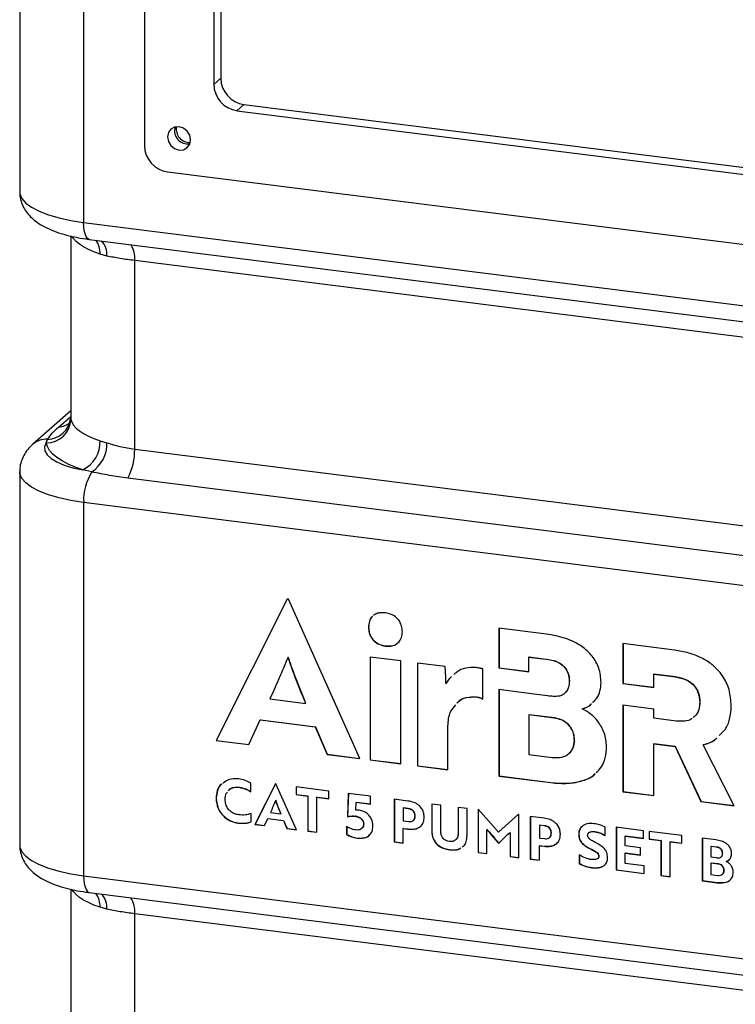
# Model space of a CAD drawing. Units: millimetres. Extents: x 4 to 416, y 4 to 293.
# Drawn here: x 316 to 332, y 132 to 154 of the extents above; entities that cross this region are included whole.
import ezdxf

# ---------------------------------------------------------------- set-up
doc = ezdxf.new("R2010")
doc.units = ezdxf.units.MM

msp = doc.modelspace()

# ---------------------------------------------------------------- linework, layer by layer
at = {"color": 7, "linetype": 'Continuous', "lineweight": 25}
for p, q in [((316.147, 162.508), (316.147, 150.461)), ((317.583, 161.815), (317.583, 149.768)), ((318.946, 160.922), (318.946, 151.494)), ((320.662, 159.293), (320.662, 153.007)), ((320.505, 159.154), (320.505, 152.869)), ((320.505, 152.869), (320.662, 153.007)), ((321.182, 152.418), (321.025, 152.279)), ((321.182, 152.418), (372.11, 146.002)), ((321.025, 152.279), (371.953, 145.863)), ((319.466, 150.905), (373.512, 144.095)), ((317.583, 149.768), (375.787, 142.435)), ((317.293, 149.466), (317.293, 145.394)), ((317.71, 149.39), (375.914, 142.057)), ((318.105, 149.016), (317.952, 149.059)), ((375.27, 141.791), (318.729, 148.914)), ((318.729, 144.682), (318.729, 148.914)), ((317.293, 145.539), (316.443, 144.789)), ((317.02, 145.176), (317.293, 145.416)), ((317.29, 145.393), (317.288, 145.36)), ((317.295, 145.394), (317.296, 145.354)), ((316.741, 144.819), (316.774, 144.899)), ((317.952, 144.869), (318.105, 144.821)), ((318.729, 144.682), (375.27, 137.558)), ((316.147, 144.176), (316.147, 135.795)), ((317.766, 144.167), (317.562, 144.214)), ((375.113, 136.906), (318.572, 144.03)), ((375.787, 136.15), (317.583, 143.483)), ((317.583, 143.483), (317.583, 135.102)), ((322.154, 141.312), (320.555, 138.138)), ((322.156, 141.312), (320.559, 138.141)), ((322.182, 141.309), (322.154, 141.312)), ((323.785, 137.731), (322.182, 141.309)), ((323.982, 140.679), (323.978, 140.676)), ((327.974, 140.528), (326.906, 140.663)), ((326.906, 140.663), (326.906, 139.769)), ((326.91, 140.662), (326.91, 139.772)), ((324.362, 140.262), (324.358, 140.259)), ((330.851, 140.166), (329.692, 140.312)), ((329.692, 140.312), (329.692, 139.417)), ((329.696, 140.311), (329.696, 139.421)), ((322.176, 140.011), (322.172, 140.007)), ((324.015, 140.011), (324.015, 137.702)), ((324.702, 139.924), (324.015, 140.011)), ((324.019, 140.01), (324.019, 137.705)), ((327.584, 140.013), (327.58, 140.01)), ((327.58, 139.682), (327.58, 140.01)), ((327.58, 140.01), (328.02, 139.954)), ((327.584, 140.013), (328.023, 139.958)), ((328.023, 139.958), (328.02, 139.954)), ((324.702, 137.615), (324.702, 139.924)), ((325.701, 139.798), (325.078, 139.877)), ((325.078, 139.877), (325.078, 137.568)), ((325.082, 139.876), (325.082, 137.571)), ((325.715, 139.57), (325.701, 139.798)), ((326.544, 139.069), (326.544, 139.743)), ((326.91, 139.772), (326.906, 139.769)), ((326.906, 139.769), (327.58, 139.682)), ((326.91, 139.772), (327.58, 139.686)), ((330.388, 139.632), (330.384, 139.629)), ((330.384, 139.329), (330.384, 139.629)), ((330.384, 139.629), (330.87, 139.568)), ((330.388, 139.632), (330.874, 139.571)), ((330.874, 139.571), (330.87, 139.568)), ((325.723, 139.421), (325.719, 139.417)), ((327.58, 139.193), (326.906, 139.279)), ((326.906, 139.279), (326.906, 137.338)), ((326.91, 139.279), (326.91, 137.341)), ((328.491, 139.474), (328.487, 139.471)), ((329.696, 139.421), (329.692, 139.417)), ((329.692, 139.417), (330.384, 139.329)), ((329.696, 139.421), (330.384, 139.333)), ((321.765, 139.071), (322.571, 138.969)), ((326.397, 139.119), (326.393, 139.116)), ((327.58, 139.192), (327.58, 139.193)), ((328.001, 139.139), (327.58, 139.192)), ((322.575, 138.972), (322.571, 138.969)), ((328.784, 138.851), (328.78, 138.847)), ((330.384, 138.84), (329.692, 138.928)), ((329.692, 138.928), (329.692, 136.987)), ((329.696, 138.928), (329.696, 136.99)), ((330.384, 138.636), (330.384, 138.84)), ((331.419, 139.004), (331.415, 139)), ((327.584, 138.716), (327.58, 138.712)), ((327.58, 138.712), (327.58, 137.821)), ((328.148, 138.64), (327.58, 138.712)), ((328.152, 138.644), (327.584, 138.716)), ((328.152, 138.644), (328.148, 138.64)), ((330.888, 138.572), (330.384, 138.636)), ((321.293, 138.045), (321.549, 138.599)), ((321.553, 138.602), (321.549, 138.599)), ((321.549, 138.599), (322.782, 138.444)), ((321.553, 138.602), (322.786, 138.447)), ((322.786, 138.447), (322.782, 138.444)), ((322.782, 138.444), (323.048, 137.824)), ((322.786, 138.447), (323.052, 137.827)), ((325.761, 137.482), (325.761, 138.466)), ((320.559, 138.141), (320.555, 138.138)), ((320.555, 138.138), (321.293, 138.045)), ((320.559, 138.141), (321.295, 138.049)), ((328.605, 138.143), (328.601, 138.14)), ((330.388, 138.067), (330.384, 138.063)), ((330.384, 136.899), (330.384, 138.063)), ((330.384, 138.063), (330.861, 138.003)), ((330.388, 138.067), (330.864, 138.007)), ((330.864, 138.007), (330.861, 138.003)), ((330.861, 138.003), (331.442, 136.766)), ((330.864, 138.007), (331.446, 136.77)), ((331.501, 138.046), (331.497, 138.043)), ((332.189, 136.672), (331.497, 138.043)), ((323.052, 137.827), (323.048, 137.824)), ((323.048, 137.824), (323.785, 137.731)), ((323.052, 137.827), (323.783, 137.735)), ((327.58, 137.821), (328.102, 137.755)), ((324.019, 137.705), (324.015, 137.702)), ((324.015, 137.702), (324.702, 137.615)), ((324.019, 137.705), (324.702, 137.619)), ((325.082, 137.571), (325.078, 137.568)), ((325.078, 137.568), (325.761, 137.482)), ((325.082, 137.571), (325.761, 137.486)), ((326.91, 137.341), (326.906, 137.338)), ((326.906, 137.338), (328.07, 137.191)), ((326.91, 137.341), (328.074, 137.194)), ((321.077, 137.09), (321.073, 137.087)), ((321.336, 136.987), (321.336, 137.175)), ((321.889, 137.168), (321.429, 136.253)), ((321.892, 137.167), (321.432, 136.256)), ((321.897, 137.167), (321.889, 137.168)), ((322.36, 136.135), (321.897, 137.167)), ((323.086, 137.002), (322.351, 137.095)), ((322.351, 137.095), (322.351, 136.923)), ((322.355, 137.094), (322.355, 136.927)), ((328.074, 137.194), (328.07, 137.191)), ((322.355, 136.927), (322.351, 136.923)), ((322.351, 136.923), (322.616, 136.89)), ((322.355, 136.927), (322.62, 136.893)), ((322.62, 136.893), (322.616, 136.89)), ((322.616, 136.89), (322.616, 136.103)), ((322.62, 136.893), (322.62, 136.106)), ((322.824, 136.868), (322.82, 136.864)), ((322.82, 136.077), (322.82, 136.864)), ((322.82, 136.864), (323.086, 136.83)), ((322.824, 136.868), (323.086, 136.834)), ((323.086, 136.83), (323.086, 137.002)), ((323.525, 136.947), (323.504, 136.425)), ((323.529, 136.946), (323.508, 136.428)), ((324.027, 136.884), (323.525, 136.947)), ((324.027, 136.711), (324.027, 136.884)), ((329.696, 136.99), (329.692, 136.987)), ((329.692, 136.987), (330.384, 136.899)), ((329.696, 136.99), (330.384, 136.903)), ((320.559, 136.845), (320.555, 136.842)), ((321.899, 136.795), (321.895, 136.791)), ((323.694, 136.57), (323.701, 136.752)), ((323.705, 136.755), (323.701, 136.752)), ((323.701, 136.752), (324.027, 136.711)), ((323.705, 136.755), (324.027, 136.715)), ((324.555, 136.817), (324.555, 135.859)), ((324.864, 136.778), (324.555, 136.817)), ((324.559, 136.817), (324.559, 135.862)), ((325.601, 136.685), (325.398, 136.711)), ((325.398, 136.711), (325.398, 136.101)), ((325.402, 136.71), (325.402, 136.105)), ((325.601, 136.096), (325.601, 136.685)), ((326.193, 136.611), (325.989, 136.636)), ((325.989, 136.636), (325.989, 136.047)), ((325.993, 136.636), (325.993, 136.05)), ((331.446, 136.77), (331.442, 136.766)), ((331.442, 136.766), (332.189, 136.672)), ((331.446, 136.77), (332.187, 136.676)), ((321.342, 136.309), (321.342, 136.499)), ((321.777, 136.521), (322.01, 136.492)), ((322.014, 136.496), (322.01, 136.492)), ((323.508, 136.428), (323.504, 136.425)), ((323.685, 136.439), (323.681, 136.436)), ((324.762, 136.623), (324.758, 136.62)), ((324.758, 136.62), (324.758, 136.334)), ((324.869, 136.606), (324.758, 136.62)), ((324.873, 136.609), (324.762, 136.623)), ((324.873, 136.609), (324.869, 136.606)), ((325.028, 136.446), (325.024, 136.443)), ((326.193, 136.001), (326.193, 136.611)), ((326.443, 136.594), (326.439, 136.594)), ((326.439, 136.594), (326.439, 135.621)), ((326.896, 136.076), (326.443, 136.594)), ((326.443, 136.594), (326.443, 135.625)), ((327.349, 136.48), (326.896, 136.076)), ((327.349, 136.48), (326.9, 136.08)), ((327.353, 136.479), (327.349, 136.48)), ((327.353, 135.506), (327.353, 136.479)), ((327.612, 136.432), (327.612, 135.473)), ((327.921, 136.393), (327.612, 136.432)), ((327.616, 136.431), (327.616, 135.477)), ((321.056, 136.285), (321.052, 136.281)), ((321.432, 136.256), (321.429, 136.253)), ((321.429, 136.253), (321.641, 136.226)), ((321.432, 136.256), (321.643, 136.229)), ((321.641, 136.226), (321.715, 136.385)), ((321.719, 136.389), (321.715, 136.385)), ((321.715, 136.385), (322.07, 136.341)), ((321.719, 136.389), (322.074, 136.344)), ((322.074, 136.344), (322.07, 136.341)), ((322.07, 136.341), (322.147, 136.162)), ((322.074, 136.344), (322.151, 136.165)), ((323.488, 136.209), (323.488, 136.03)), ((323.492, 136.212), (323.492, 136.034)), ((323.873, 136.264), (323.869, 136.261)), ((324.758, 136.334), (324.874, 136.319)), ((327.82, 136.238), (327.816, 136.235)), ((327.816, 136.235), (327.816, 135.948)), ((327.927, 136.221), (327.816, 136.235)), ((327.93, 136.224), (327.82, 136.238)), ((327.93, 136.224), (327.927, 136.221)), ((329.291, 136.002), (329.291, 136.191)), ((330.152, 136.112), (329.54, 136.189)), ((329.54, 136.189), (329.54, 135.231)), ((329.544, 136.189), (329.544, 135.234)), ((322.151, 136.165), (322.147, 136.162)), ((322.147, 136.162), (322.36, 136.135)), ((322.151, 136.165), (322.358, 136.139)), ((322.62, 136.106), (322.616, 136.103)), ((322.616, 136.103), (322.82, 136.077)), ((322.62, 136.106), (322.82, 136.081)), ((323.492, 136.034), (323.488, 136.03)), ((324.762, 136.164), (324.758, 136.161)), ((324.758, 135.833), (324.758, 136.161)), ((324.758, 136.161), (324.864, 136.147)), ((324.762, 136.164), (324.868, 136.151)), ((324.868, 136.151), (324.864, 136.147)), ((325.402, 136.105), (325.398, 136.101)), ((325.993, 136.05), (325.989, 136.047)), ((326.637, 136.139), (326.633, 136.136)), ((326.633, 135.597), (326.633, 136.136)), ((326.633, 136.136), (326.683, 136.086)), ((326.637, 136.139), (326.687, 136.089)), ((326.687, 136.089), (326.683, 136.086)), ((326.9, 136.08), (326.896, 136.076)), ((327.109, 136.032), (327.159, 136.07)), ((327.112, 136.036), (327.109, 136.032)), ((327.112, 136.036), (327.163, 136.073)), ((327.163, 136.073), (327.159, 136.07)), ((327.159, 136.07), (327.159, 135.531)), ((327.163, 136.073), (327.163, 135.534)), ((328.085, 136.061), (328.081, 136.057)), ((328.702, 136.038), (328.698, 136.034)), ((329.063, 136.093), (329.059, 136.09)), ((329.747, 135.995), (329.743, 135.992)), ((329.743, 135.773), (329.743, 135.992)), ((329.743, 135.992), (330.152, 135.94)), ((329.747, 135.995), (330.152, 135.944)), ((330.152, 135.94), (330.152, 136.112)), ((331.016, 136.003), (330.28, 136.096)), ((330.28, 136.096), (330.28, 135.924)), ((330.284, 136.095), (330.284, 135.928)), ((331.016, 135.831), (331.016, 136.003)), ((323.726, 135.948), (323.722, 135.945)), ((324.559, 135.862), (324.555, 135.859)), ((324.555, 135.859), (324.758, 135.833)), ((324.559, 135.862), (324.758, 135.837)), ((327.816, 135.948), (327.932, 135.934)), ((327.82, 135.779), (327.816, 135.775)), ((327.816, 135.448), (327.816, 135.775)), ((327.816, 135.775), (327.921, 135.762)), ((327.82, 135.779), (327.925, 135.765)), ((327.925, 135.765), (327.921, 135.762)), ((330.09, 135.73), (329.743, 135.773)), ((330.284, 135.928), (330.28, 135.924)), ((330.28, 135.924), (330.545, 135.891)), ((330.284, 135.928), (330.549, 135.894)), ((330.549, 135.894), (330.545, 135.891)), ((330.545, 135.891), (330.545, 135.104)), ((330.549, 135.894), (330.549, 135.107)), ((330.753, 135.869), (330.749, 135.865)), ((330.749, 135.078), (330.749, 135.865)), ((330.749, 135.865), (331.016, 135.831)), ((330.753, 135.869), (331.016, 135.835)), ((331.78, 135.907), (331.472, 135.946)), ((331.472, 135.946), (331.472, 134.987)), ((331.476, 135.945), (331.476, 134.991)), ((331.67, 135.761), (331.666, 135.757)), ((331.666, 135.757), (331.666, 135.522)), ((331.793, 135.742), (331.666, 135.757)), ((331.797, 135.745), (331.67, 135.761)), ((331.797, 135.745), (331.793, 135.742)), ((325.799, 135.687), (325.795, 135.684)), ((326.443, 135.625), (326.439, 135.621)), ((326.439, 135.621), (326.633, 135.597)), ((326.443, 135.625), (326.633, 135.601)), ((327.163, 135.534), (327.159, 135.531)), ((327.159, 135.531), (327.353, 135.506)), ((327.163, 135.534), (327.353, 135.51)), ((328.712, 135.568), (328.712, 135.371)), ((328.716, 135.571), (328.716, 135.374)), ((328.966, 135.706), (328.962, 135.703)), ((329.154, 135.537), (329.15, 135.534)), ((329.747, 135.612), (329.743, 135.608)), ((329.743, 135.377), (329.743, 135.608)), ((329.743, 135.608), (330.09, 135.565)), ((329.747, 135.612), (330.09, 135.569)), ((330.09, 135.565), (330.09, 135.73)), ((331.666, 135.522), (331.787, 135.507)), ((331.896, 135.522), (331.901, 135.526)), ((331.931, 135.606), (331.927, 135.602)), ((327.616, 135.477), (327.612, 135.473)), ((327.612, 135.473), (327.816, 135.448)), ((327.616, 135.477), (327.816, 135.452)), ((328.716, 135.374), (328.712, 135.371)), ((329.13, 135.489), (329.135, 135.493)), ((330.171, 135.323), (329.743, 135.377)), ((330.171, 135.151), (330.171, 135.323)), ((331.67, 135.387), (331.666, 135.383)), ((331.666, 135.383), (331.666, 135.126)), ((331.83, 135.363), (331.666, 135.383)), ((331.834, 135.366), (331.67, 135.387)), ((331.834, 135.366), (331.83, 135.363)), ((332.016, 135.426), (332.012, 135.422)), ((317.583, 135.102), (375.787, 127.769)), ((328.998, 135.284), (328.994, 135.281)), ((329.544, 135.234), (329.54, 135.231)), ((329.54, 135.231), (330.171, 135.151)), ((329.544, 135.234), (330.171, 135.155)), ((330.549, 135.107), (330.545, 135.104)), ((330.545, 135.104), (330.749, 135.078)), ((330.549, 135.107), (330.749, 135.082)), ((331.666, 135.126), (331.816, 135.108)), ((331.964, 135.222), (331.96, 135.219)), ((331.476, 134.991), (331.472, 134.987)), ((331.472, 134.987), (331.807, 134.945)), ((331.476, 134.991), (331.811, 134.948)), ((331.811, 134.948), (331.807, 134.945)), ((317.293, 134.8), (317.293, 130.728)), ((317.71, 134.724), (375.914, 127.391)), ((318.105, 134.35), (317.952, 134.393)), ((375.27, 127.125), (318.729, 134.248)), ((318.729, 130.016), (318.729, 134.248))]:
    msp.add_line(p, q, dxfattribs=at)
at = {"color": 7, "linetype": 'Continuous', "lineweight": 25, "flags": 128}
for points in [[(319.466, 151.69), (319.485, 151.587), (319.542, 151.495), (319.626, 151.428), (319.725, 151.396), (319.825, 151.403), (319.909, 151.449), (319.966, 151.527), (319.985, 151.625), (319.966, 151.727), (319.909, 151.819), (319.825, 151.887), (319.725, 151.919), (319.626, 151.912), (319.542, 151.866), (319.485, 151.788), (319.466, 151.69)], [(316.147, 150.461), (316.152, 150.412), (316.196, 150.307), (316.284, 150.205), (316.414, 150.109), (316.584, 150.02), (316.791, 149.94), (317.03, 149.87), (317.296, 149.813), (317.583, 149.768)], [(317.71, 149.39), (317.695, 149.394), (317.664, 149.417), (317.636, 149.457), (317.614, 149.515), (317.597, 149.588), (317.587, 149.674), (317.583, 149.768)], [(317.952, 149.059), (317.814, 149.109), (317.69, 149.163), (317.582, 149.221), (317.489, 149.281), (317.414, 149.344), (317.356, 149.41), (317.328, 149.454)], [(317.296, 145.354), (317.317, 145.286), (317.356, 145.219), (317.414, 145.154), (317.489, 145.091), (317.582, 145.03), (317.69, 144.973), (317.814, 144.919), (317.952, 144.869)], [(316.741, 144.819), (316.705, 144.731), (316.711, 144.642), (316.76, 144.555), (316.85, 144.471), (316.979, 144.393), (317.143, 144.323), (317.339, 144.263), (317.562, 144.214)], [(317.562, 144.214), (317.389, 144.276), (317.234, 144.343), (317.098, 144.415), (316.983, 144.491), (316.889, 144.57), (316.817, 144.651), (316.768, 144.735), (316.741, 144.819)], [(317.583, 143.483), (317.296, 143.527), (317.03, 143.585), (316.791, 143.654), (316.584, 143.734), (316.414, 143.824), (316.284, 143.92), (316.196, 144.022), (316.152, 144.126), (316.147, 144.176)], [(316.147, 135.795), (316.152, 135.746), (316.196, 135.641), (316.284, 135.539), (316.414, 135.443), (316.584, 135.354), (316.791, 135.274), (317.03, 135.204), (317.296, 135.147), (317.583, 135.102)], [(317.583, 135.102), (317.587, 135.008), (317.597, 134.922), (317.614, 134.849), (317.636, 134.792), (317.664, 134.751), (317.695, 134.728), (317.71, 134.724)], [(317.952, 134.393), (317.814, 134.443), (317.69, 134.497), (317.582, 134.555), (317.489, 134.615), (317.414, 134.678), (317.356, 134.744), (317.328, 134.788)]]:
    msp.add_lwpolyline(points, dxfattribs=at)
at = {"color": 7, "linetype": 'Continuous', "lineweight": 25}
for centre, radius, start, end in [((321.269, 153.018), 0.607, 181.0587, 261.7605), ((321.112, 152.88), 0.607, 181.0587, 261.7605), ((319.915, 151.825), 0.291, 161.9055, 280.9137), ((319.957, 151.862), 0.295, 168.5506, 274.2687), ((319.553, 151.505), 0.607, 181.0587, 261.7605), ((317.472, 149.082), 0.481, 357.3118, 37.1529), ((317.642, 149.044), 0.464, 356.5178, 42.212), ((318.203, 148.976), 0.53, 353.3092, 34.1037), ((316.744, 145.371), 0.552, 269.7032, 358.1577), ((316.76, 145.434), 0.535, 271.5097, 351.9766), ((316.989, 145.623), 0.449, 274.0349, 311.1874), ((316.742, 144.443), 0.458, 85.9374, 130.9893), ((317.253, 144.842), 0.7, 296.1843, 2.2354), ((317.333, 144.806), 0.773, 304.1422, 1.0574), ((317.458, 144.643), 1.271, 331.1584, 1.7325), ((318.738, 143.54), 1.156, 147.1995, 182.8467), ((317.472, 134.416), 0.481, 357.3118, 37.1529), ((317.642, 134.378), 0.464, 356.5178, 42.212), ((318.203, 134.31), 0.53, 353.3092, 34.1037)]:
    msp.add_arc(centre, radius, start, end, dxfattribs=at)
for points, knots in [([(316.151, 150.463), (316.15, 150.444), (316.145, 150.371), (316.174, 150.248), (316.231, 150.105), (316.314, 149.978), (316.42, 149.863), (316.55, 149.759), (316.712, 149.663), (316.908, 149.576), (317.133, 149.501), (317.377, 149.442), (317.573, 149.408), (317.685, 149.394), (317.71, 149.39)], [0, 0, 0, 0, 0.0280106, 0.1044598, 0.1790428, 0.2545092, 0.3339794, 0.4212239, 0.5202985, 0.6320289, 0.7479254, 0.8601474, 0.9689206, 1, 1, 1, 1]), ([(318.729, 148.914), (318.619, 148.928), (318.396, 148.956), (318.203, 148.996), (318.105, 149.016)], [0, 0, 0, 0, 0.493224, 1, 1, 1, 1]), ([(317.29, 145.363), (317.289, 145.358), (317.288, 145.329), (317.271, 145.284), (317.254, 145.256), (317.256, 145.258), (317.256, 145.259)], [0, 0, 0, 0, 0.084594, 0.487057, 0.836662, 1, 1, 1, 1]), ([(316.774, 144.899), (316.806, 144.945), (316.87, 145.038), (316.97, 145.13), (317.02, 145.176)], [0, 0, 0, 0, 0.498223, 1, 1, 1, 1]), ([(318.105, 144.821), (318.2, 144.792), (318.394, 144.735), (318.616, 144.699), (318.729, 144.682)], [0, 0, 0, 0, 0.493344, 1, 1, 1, 1]), ([(316.443, 144.789), (316.412, 144.76), (316.344, 144.696), (316.257, 144.578), (316.19, 144.438), (316.151, 144.302), (316.151, 144.214), (316.151, 144.177)], [0, 0, 0, 0, 0.190834, 0.421243, 0.638813, 0.850351, 1, 1, 1, 1]), ([(318.572, 144.03), (318.434, 144.049), (318.158, 144.088), (317.897, 144.14), (317.766, 144.167)], [0, 0, 0, 0, 0.498273, 1, 1, 1, 1]), ([(324.066, 140.921), (324.063, 140.919), (324.029, 140.894), (323.99, 140.809), (323.982, 140.722), (323.978, 140.676)], [0, 0, 0, 0, 0.03857, 0.491558, 1, 1, 1, 1]), ([(324.07, 140.924), (324.067, 140.922), (324.033, 140.898), (323.994, 140.812), (323.986, 140.725), (323.982, 140.679)], [0, 0, 0, 0, 0.0385702, 0.4915585, 1, 1, 1, 1]), ([(324.358, 141.002), (324.318, 141.004), (324.241, 141.009), (324.147, 140.986), (324.107, 140.953), (324.094, 140.941)], [0, 0, 0, 0, 0.424963, 0.804807, 1, 1, 1, 1]), ([(324.739, 140.58), (324.736, 140.621), (324.731, 140.698), (324.685, 140.808), (324.608, 140.902), (324.495, 140.975), (324.405, 140.993), (324.358, 141.002)], [0, 0, 0, 0, 0.200574, 0.381186, 0.554089, 0.764742, 1, 1, 1, 1]), ([(323.978, 140.676), (323.981, 140.636), (323.986, 140.561), (324.031, 140.453), (324.107, 140.36), (324.221, 140.286), (324.311, 140.268), (324.358, 140.259)], [0, 0, 0, 0, 0.195473, 0.374219, 0.547261, 0.759943, 1, 1, 1, 1]), ([(323.982, 140.679), (323.985, 140.64), (323.99, 140.564), (324.035, 140.457), (324.111, 140.363), (324.224, 140.289), (324.315, 140.272), (324.362, 140.262)], [0, 0, 0, 0, 0.195473, 0.374219, 0.547261, 0.759943, 1, 1, 1, 1]), ([(324.358, 140.259), (324.399, 140.256), (324.476, 140.251), (324.58, 140.283), (324.666, 140.346), (324.728, 140.448), (324.735, 140.535), (324.739, 140.58)], [0, 0, 0, 0, 0.2036011, 0.3879644, 0.5628647, 0.7714178, 1, 1, 1, 1]), ([(329.202, 139.441), (329.192, 139.55), (329.175, 139.758), (329.011, 140.046), (328.751, 140.28), (328.393, 140.454), (328.119, 140.502), (327.974, 140.528)], [0, 0, 0, 0, 0.184501, 0.352719, 0.524324, 0.747306, 1, 1, 1, 1]), ([(324.362, 140.262), (324.402, 140.26), (324.479, 140.256), (324.572, 140.28), (324.612, 140.313), (324.626, 140.325)], [0, 0, 0, 0, 0.41897, 0.798353, 1, 1, 1, 1]), ([(332.125, 138.911), (332.116, 139.035), (332.1, 139.27), (331.942, 139.601), (331.713, 139.841), (331.448, 140.005), (331.162, 140.114), (330.958, 140.148), (330.851, 140.166)], [0, 0, 0, 0, 0.192932, 0.365591, 0.535276, 0.676611, 0.830457, 1, 1, 1, 1]), ([(322.172, 140.007), (322.14, 139.933), (322.068, 139.766), (321.965, 139.523), (321.862, 139.285), (321.797, 139.141), (321.765, 139.071)], [0, 0, 0, 0, 0.238875, 0.532933, 0.773836, 1, 1, 1, 1]), ([(322.571, 138.969), (322.488, 139.17), (322.346, 139.514), (322.223, 139.863), (322.172, 140.007)], [0, 0, 0, 0, 0.58545, 1, 1, 1, 1]), ([(322.575, 138.972), (322.492, 139.174), (322.35, 139.517), (322.227, 139.866), (322.176, 140.011)], [0, 0, 0, 0, 0.58545, 1, 1, 1, 1]), ([(328.02, 139.954), (328.069, 139.946), (328.162, 139.929), (328.29, 139.867), (328.397, 139.772), (328.475, 139.633), (328.483, 139.527), (328.487, 139.471)], [0, 0, 0, 0, 0.207153, 0.392181, 0.563991, 0.768037, 1, 1, 1, 1]), ([(328.023, 139.958), (328.073, 139.949), (328.166, 139.932), (328.293, 139.87), (328.401, 139.775), (328.478, 139.636), (328.487, 139.53), (328.491, 139.474)], [0, 0, 0, 0, 0.207153, 0.392181, 0.563991, 0.768037, 1, 1, 1, 1]), ([(326.397, 139.775), (326.318, 139.777), (326.16, 139.779), (325.992, 139.705), (325.918, 139.638), (325.897, 139.62)], [0, 0, 0, 0, 0.428317, 0.84516, 1, 1, 1, 1]), ([(326.544, 139.743), (326.541, 139.744), (326.533, 139.748), (326.513, 139.753), (326.468, 139.765), (326.427, 139.771), (326.397, 139.775)], [0, 0, 0, 0, 0.068074, 0.162788, 0.406068, 1, 1, 1, 1]), ([(325.719, 139.417), (325.718, 139.441), (325.714, 139.492), (325.714, 139.543), (325.715, 139.57)], [0, 0, 0, 0, 0.4609108, 1, 1, 1, 1]), ([(325.842, 139.572), (325.837, 139.568), (325.786, 139.526), (325.751, 139.469), (325.719, 139.417)], [0, 0, 0, 0, 0.101655, 1, 1, 1, 1]), ([(325.842, 139.572), (325.838, 139.569), (325.789, 139.528), (325.755, 139.472), (325.723, 139.421)], [0, 0, 0, 0, 0.077106, 1, 1, 1, 1]), ([(330.87, 139.568), (330.953, 139.551), (331.108, 139.52), (331.296, 139.379), (331.401, 139.193), (331.41, 139.067), (331.415, 139)], [0, 0, 0, 0, 0.29775, 0.557949, 0.763439, 1, 1, 1, 1]), ([(330.874, 139.571), (330.957, 139.555), (331.112, 139.524), (331.3, 139.383), (331.404, 139.196), (331.414, 139.071), (331.419, 139.004)], [0, 0, 0, 0, 0.29775, 0.557949, 0.763439, 1, 1, 1, 1]), ([(328.487, 139.471), (328.484, 139.423), (328.477, 139.334), (328.423, 139.23), (328.351, 139.163), (328.295, 139.143), (328.267, 139.133)], [0, 0, 0, 0, 0.315029, 0.59144, 0.795778, 1, 1, 1, 1]), ([(328.491, 139.474), (328.487, 139.427), (328.48, 139.339), (328.439, 139.248), (328.402, 139.217), (328.395, 139.21)], [0, 0, 0, 0, 0.478662, 0.898647, 1, 1, 1, 1]), ([(329.008, 138.988), (329.043, 139.02), (329.119, 139.091), (329.187, 139.251), (329.196, 139.376), (329.202, 139.441)], [0, 0, 0, 0, 0.28428, 0.628838, 1, 1, 1, 1]), ([(325.966, 138.973), (325.973, 138.983), (326.021, 139.051), (326.174, 139.115), (326.32, 139.115), (326.393, 139.116)], [0, 0, 0, 0, 0.084331, 0.540246, 1, 1, 1, 1]), ([(325.97, 138.976), (325.977, 138.987), (326.025, 139.055), (326.178, 139.118), (326.323, 139.119), (326.397, 139.119)], [0, 0, 0, 0, 0.084331, 0.540246, 1, 1, 1, 1]), ([(326.393, 139.116), (326.431, 139.109), (326.483, 139.1), (326.532, 139.075), (326.544, 139.069)], [0, 0, 0, 0, 0.742257, 1, 1, 1, 1]), ([(326.397, 139.119), (326.435, 139.112), (326.487, 139.103), (326.535, 139.079), (326.548, 139.072)], [0, 0, 0, 0, 0.742257, 1, 1, 1, 1]), ([(328.267, 139.133), (328.219, 139.13), (328.131, 139.123), (328.042, 139.134), (328.001, 139.139)], [0, 0, 0, 0, 0.543894, 1, 1, 1, 1]), ([(325.761, 138.466), (325.769, 138.577), (325.782, 138.762), (325.897, 138.891), (325.943, 138.942)], [0, 0, 0, 0, 0.605589, 1, 1, 1, 1]), ([(328.78, 138.847), (328.847, 138.87), (328.925, 138.896), (328.977, 138.955), (328.985, 138.963)], [0, 0, 0, 0, 0.861611, 1, 1, 1, 1]), ([(329.325, 138.003), (329.315, 138.105), (329.294, 138.305), (329.148, 138.555), (328.974, 138.74), (328.844, 138.812), (328.78, 138.847)], [0, 0, 0, 0, 0.298933, 0.580353, 0.793795, 1, 1, 1, 1]), ([(328.784, 138.851), (328.851, 138.873), (328.929, 138.899), (328.981, 138.958), (328.989, 138.966)], [0, 0, 0, 0, 0.861611, 1, 1, 1, 1]), ([(331.415, 139), (331.411, 138.943), (331.404, 138.838), (331.35, 138.716), (331.292, 138.671), (331.271, 138.655)], [0, 0, 0, 0, 0.424618, 0.789321, 1, 1, 1, 1]), ([(331.419, 139.004), (331.415, 138.947), (331.408, 138.842), (331.354, 138.719), (331.296, 138.675), (331.275, 138.658)], [0, 0, 0, 0, 0.424618, 0.789321, 1, 1, 1, 1]), ([(331.85, 138.248), (331.898, 138.291), (332.008, 138.391), (332.104, 138.625), (332.118, 138.812), (332.125, 138.911)], [0, 0, 0, 0, 0.26543, 0.613335, 1, 1, 1, 1]), ([(328.601, 138.14), (328.598, 138.191), (328.592, 138.286), (328.532, 138.418), (328.436, 138.528), (328.304, 138.61), (328.201, 138.63), (328.148, 138.64)], [0, 0, 0, 0, 0.209297, 0.393424, 0.567572, 0.776158, 1, 1, 1, 1]), ([(328.605, 138.143), (328.602, 138.194), (328.596, 138.289), (328.536, 138.422), (328.44, 138.531), (328.308, 138.613), (328.205, 138.633), (328.152, 138.644)], [0, 0, 0, 0, 0.209297, 0.393424, 0.567572, 0.776158, 1, 1, 1, 1]), ([(331.242, 138.629), (331.239, 138.627), (331.196, 138.589), (331.07, 138.563), (330.951, 138.569), (330.888, 138.572)], [0, 0, 0, 0, 0.031871, 0.486455, 1, 1, 1, 1]), ([(331.497, 138.043), (331.599, 138.072), (331.713, 138.105), (331.79, 138.187), (331.799, 138.196)], [0, 0, 0, 0, 0.890533, 1, 1, 1, 1]), ([(331.501, 138.046), (331.603, 138.075), (331.716, 138.107), (331.792, 138.188), (331.799, 138.196)], [0, 0, 0, 0, 0.904517, 1, 1, 1, 1]), ([(328.102, 137.755), (328.176, 137.752), (328.317, 137.746), (328.486, 137.83), (328.586, 137.971), (328.596, 138.082), (328.601, 138.14)], [0, 0, 0, 0, 0.2942953, 0.5601747, 0.7679598, 1, 1, 1, 1]), ([(328.498, 137.863), (328.528, 137.899), (328.593, 137.976), (328.601, 138.084), (328.605, 138.143)], [0, 0, 0, 0, 0.451498, 1, 1, 1, 1]), ([(329.089, 137.416), (329.128, 137.454), (329.222, 137.545), (329.308, 137.75), (329.319, 137.916), (329.325, 138.003)], [0, 0, 0, 0, 0.2587984, 0.6126014, 1, 1, 1, 1]), ([(328.07, 137.191), (328.201, 137.18), (328.448, 137.159), (328.781, 137.225), (328.991, 137.307), (329.061, 137.385), (329.066, 137.391)], [0, 0, 0, 0, 0.365557, 0.689029, 0.979335, 1, 1, 1, 1]), ([(328.074, 137.194), (328.205, 137.183), (328.452, 137.162), (328.785, 137.228), (328.995, 137.311), (329.065, 137.389), (329.07, 137.394)], [0, 0, 0, 0, 0.365557, 0.689029, 0.979335, 1, 1, 1, 1]), ([(320.686, 137.161), (320.68, 137.157), (320.628, 137.125), (320.574, 137.011), (320.562, 136.899), (320.555, 136.842)], [0, 0, 0, 0, 0.069353, 0.523172, 1, 1, 1, 1]), ([(320.69, 137.164), (320.684, 137.16), (320.632, 137.129), (320.578, 137.014), (320.565, 136.903), (320.559, 136.845)], [0, 0, 0, 0, 0.069353, 0.523172, 1, 1, 1, 1]), ([(321.058, 137.276), (320.979, 137.28), (320.849, 137.285), (320.753, 137.21), (320.715, 137.18)], [0, 0, 0, 0, 0.60416, 1, 1, 1, 1]), ([(320.838, 137.01), (320.846, 137.021), (320.874, 137.059), (320.96, 137.09), (321.034, 137.088), (321.073, 137.087)], [0, 0, 0, 0, 0.159537, 0.557877, 1, 1, 1, 1]), ([(320.864, 137.04), (320.865, 137.042), (320.888, 137.069), (320.965, 137.092), (321.038, 137.091), (321.077, 137.09)], [0, 0, 0, 0, 0.026784, 0.488043, 1, 1, 1, 1]), ([(321.336, 137.175), (321.295, 137.198), (321.207, 137.249), (321.11, 137.267), (321.058, 137.276)], [0, 0, 0, 0, 0.462947, 1, 1, 1, 1]), ([(321.073, 137.087), (321.13, 137.075), (321.222, 137.055), (321.305, 137.006), (321.336, 136.987)], [0, 0, 0, 0, 0.628149, 1, 1, 1, 1]), ([(321.077, 137.09), (321.134, 137.078), (321.226, 137.059), (321.309, 137.009), (321.34, 136.991)], [0, 0, 0, 0, 0.628149, 1, 1, 1, 1]), ([(320.759, 136.816), (320.761, 136.863), (320.764, 136.927), (320.804, 136.969), (320.814, 136.98)], [0, 0, 0, 0, 0.745188, 1, 1, 1, 1]), ([(320.555, 136.842), (320.564, 136.766), (320.581, 136.617), (320.711, 136.437), (320.875, 136.32), (320.992, 136.295), (321.052, 136.281)], [0, 0, 0, 0, 0.284223, 0.553818, 0.769481, 1, 1, 1, 1]), ([(320.559, 136.845), (320.568, 136.769), (320.585, 136.621), (320.715, 136.44), (320.879, 136.323), (320.996, 136.298), (321.056, 136.285)], [0, 0, 0, 0, 0.284223, 0.553818, 0.769481, 1, 1, 1, 1]), ([(321.066, 136.467), (321.033, 136.474), (320.97, 136.487), (320.885, 136.538), (320.817, 136.611), (320.768, 136.708), (320.762, 136.779), (320.759, 136.816)], [0, 0, 0, 0, 0.203106, 0.388611, 0.566693, 0.777739, 1, 1, 1, 1]), ([(321.895, 136.791), (321.874, 136.743), (321.836, 136.653), (321.796, 136.563), (321.777, 136.521)], [0, 0, 0, 0, 0.532911, 1, 1, 1, 1]), ([(322.01, 136.492), (321.986, 136.55), (321.945, 136.649), (321.909, 136.75), (321.895, 136.791)], [0, 0, 0, 0, 0.5855483, 1, 1, 1, 1]), ([(322.014, 136.496), (321.99, 136.554), (321.949, 136.653), (321.913, 136.753), (321.899, 136.795)], [0, 0, 0, 0, 0.5855483, 1, 1, 1, 1]), ([(325.23, 136.417), (325.227, 136.453), (325.222, 136.521), (325.177, 136.616), (325.101, 136.696), (324.993, 136.755), (324.909, 136.77), (324.864, 136.778)], [0, 0, 0, 0, 0.194331, 0.367527, 0.537219, 0.75278, 1, 1, 1, 1]), ([(321.342, 136.499), (321.299, 136.485), (321.211, 136.458), (321.115, 136.464), (321.066, 136.467)], [0, 0, 0, 0, 0.48984, 1, 1, 1, 1]), ([(323.504, 136.425), (323.529, 136.431), (323.586, 136.444), (323.647, 136.439), (323.681, 136.436)], [0, 0, 0, 0, 0.435231, 1, 1, 1, 1]), ([(323.508, 136.428), (323.533, 136.434), (323.59, 136.447), (323.651, 136.442), (323.685, 136.439)], [0, 0, 0, 0, 0.435231, 1, 1, 1, 1]), ([(323.681, 136.436), (323.71, 136.43), (323.762, 136.419), (323.825, 136.374), (323.863, 136.318), (323.867, 136.28), (323.869, 136.261)], [0, 0, 0, 0, 0.314337, 0.587923, 0.789468, 1, 1, 1, 1]), ([(323.685, 136.439), (323.713, 136.434), (323.766, 136.423), (323.829, 136.378), (323.867, 136.321), (323.871, 136.283), (323.873, 136.264)], [0, 0, 0, 0, 0.314337, 0.587923, 0.789468, 1, 1, 1, 1]), ([(323.77, 136.57), (323.753, 136.572), (323.727, 136.574), (323.703, 136.571), (323.694, 136.57)], [0, 0, 0, 0, 0.670126, 1, 1, 1, 1]), ([(324.079, 136.212), (324.076, 136.246), (324.072, 136.312), (324.032, 136.405), (323.969, 136.484), (323.878, 136.547), (323.807, 136.562), (323.77, 136.57)], [0, 0, 0, 0, 0.204818, 0.390766, 0.567822, 0.777182, 1, 1, 1, 1]), ([(324.864, 136.147), (324.902, 136.144), (324.975, 136.139), (325.075, 136.16), (325.159, 136.209), (325.22, 136.298), (325.226, 136.375), (325.23, 136.417)], [0, 0, 0, 0, 0.21228, 0.400596, 0.573027, 0.774013, 1, 1, 1, 1]), ([(325.024, 136.443), (325.023, 136.459), (325.021, 136.49), (325.001, 136.534), (324.969, 136.569), (324.923, 136.596), (324.888, 136.602), (324.869, 136.606)], [0, 0, 0, 0, 0.204944, 0.383677, 0.553705, 0.76372, 1, 1, 1, 1]), ([(325.028, 136.446), (325.026, 136.463), (325.025, 136.494), (325.005, 136.537), (324.973, 136.573), (324.927, 136.599), (324.892, 136.606), (324.873, 136.609)], [0, 0, 0, 0, 0.204944, 0.383677, 0.553705, 0.76372, 1, 1, 1, 1]), ([(324.874, 136.319), (324.89, 136.318), (324.92, 136.316), (324.96, 136.325), (324.995, 136.348), (325.02, 136.389), (325.022, 136.424), (325.024, 136.443)], [0, 0, 0, 0, 0.200768, 0.381293, 0.55111, 0.757888, 1, 1, 1, 1]), ([(324.976, 136.339), (324.983, 136.343), (325.002, 136.355), (325.023, 136.393), (325.026, 136.427), (325.028, 136.446)], [0, 0, 0, 0, 0.189404, 0.5628, 1, 1, 1, 1]), ([(321.052, 136.281), (321.118, 136.277), (321.218, 136.271), (321.311, 136.299), (321.342, 136.309)], [0, 0, 0, 0, 0.655889, 1, 1, 1, 1]), ([(321.056, 136.285), (321.122, 136.281), (321.222, 136.274), (321.315, 136.302), (321.346, 136.312)], [0, 0, 0, 0, 0.655889, 1, 1, 1, 1]), ([(323.696, 136.128), (323.65, 136.137), (323.577, 136.151), (323.513, 136.193), (323.488, 136.209)], [0, 0, 0, 0, 0.625242, 1, 1, 1, 1]), ([(323.869, 136.261), (323.868, 136.244), (323.865, 136.212), (323.843, 136.172), (323.806, 136.142), (323.756, 136.125), (323.717, 136.127), (323.696, 136.128)], [0, 0, 0, 0, 0.192584, 0.369584, 0.544399, 0.761207, 1, 1, 1, 1]), ([(323.722, 135.945), (323.777, 135.942), (323.878, 135.937), (324, 135.998), (324.069, 136.096), (324.075, 136.172), (324.079, 136.212)], [0, 0, 0, 0, 0.3062123, 0.5728072, 0.7766107, 1, 1, 1, 1]), ([(323.873, 136.264), (323.871, 136.248), (323.868, 136.216), (323.855, 136.186), (323.844, 136.176), (323.843, 136.176)], [0, 0, 0, 0, 0.5140276, 0.9864601, 1, 1, 1, 1]), ([(324.868, 136.151), (324.906, 136.148), (324.978, 136.143), (325.073, 136.16), (325.119, 136.192), (325.137, 136.205)], [0, 0, 0, 0, 0.397846, 0.750779, 1, 1, 1, 1]), ([(328.287, 136.031), (328.285, 136.067), (328.28, 136.135), (328.234, 136.231), (328.159, 136.31), (328.05, 136.369), (327.966, 136.385), (327.921, 136.393)], [0, 0, 0, 0, 0.194333, 0.367534, 0.537231, 0.752794, 1, 1, 1, 1]), ([(328.081, 136.057), (328.08, 136.074), (328.078, 136.105), (328.059, 136.148), (328.027, 136.184), (327.981, 136.211), (327.945, 136.217), (327.927, 136.221)], [0, 0, 0, 0, 0.20495, 0.383676, 0.553684, 0.763686, 1, 1, 1, 1]), ([(328.085, 136.061), (328.084, 136.077), (328.082, 136.108), (328.063, 136.152), (328.031, 136.188), (327.985, 136.214), (327.949, 136.221), (327.93, 136.224)], [0, 0, 0, 0, 0.20495, 0.383676, 0.553684, 0.763686, 1, 1, 1, 1]), ([(329.043, 136.27), (328.99, 136.273), (328.893, 136.278), (328.776, 136.224), (328.709, 136.137), (328.702, 136.069), (328.698, 136.034)], [0, 0, 0, 0, 0.318039, 0.589382, 0.789113, 1, 1, 1, 1]), ([(328.765, 136.198), (328.749, 136.179), (328.71, 136.135), (328.705, 136.073), (328.702, 136.038)], [0, 0, 0, 0, 0.427536, 1, 1, 1, 1]), ([(329.291, 136.191), (329.25, 136.211), (329.169, 136.249), (329.084, 136.263), (329.043, 136.27)], [0, 0, 0, 0, 0.517881, 1, 1, 1, 1]), ([(323.488, 136.03), (323.523, 136.01), (323.597, 135.967), (323.679, 135.952), (323.722, 135.945)], [0, 0, 0, 0, 0.467206, 1, 1, 1, 1]), ([(323.492, 136.034), (323.527, 136.013), (323.601, 135.97), (323.683, 135.956), (323.726, 135.948)], [0, 0, 0, 0, 0.467206, 1, 1, 1, 1]), ([(323.726, 135.948), (323.779, 135.947), (323.879, 135.944), (323.983, 135.982), (324.009, 136.023), (324.012, 136.026)], [0, 0, 0, 0, 0.512873, 0.959391, 1, 1, 1, 1]), ([(325.398, 136.101), (325.4, 136.062), (325.405, 135.986), (325.452, 135.878), (325.532, 135.784), (325.651, 135.711), (325.745, 135.693), (325.795, 135.684)], [0, 0, 0, 0, 0.191848, 0.366625, 0.537274, 0.751761, 1, 1, 1, 1]), ([(325.402, 136.105), (325.404, 136.065), (325.409, 135.989), (325.456, 135.881), (325.535, 135.787), (325.654, 135.715), (325.749, 135.697), (325.799, 135.687)], [0, 0, 0, 0, 0.191848, 0.366625, 0.537274, 0.751761, 1, 1, 1, 1]), ([(325.795, 135.871), (325.774, 135.875), (325.733, 135.883), (325.679, 135.913), (325.635, 135.958), (325.606, 136.022), (325.603, 136.07), (325.601, 136.096)], [0, 0, 0, 0, 0.2045188, 0.3839788, 0.5530473, 0.7609017, 1, 1, 1, 1]), ([(325.989, 136.047), (325.988, 136.025), (325.986, 135.984), (325.965, 135.932), (325.926, 135.891), (325.867, 135.867), (325.82, 135.87), (325.795, 135.871)], [0, 0, 0, 0, 0.205291, 0.385807, 0.554591, 0.760751, 1, 1, 1, 1]), ([(325.993, 136.05), (325.992, 136.029), (325.989, 135.989), (325.974, 135.943), (325.957, 135.926), (325.952, 135.922)], [0, 0, 0, 0, 0.454973, 0.855038, 1, 1, 1, 1]), ([(326.08, 135.746), (326.091, 135.753), (326.134, 135.781), (326.182, 135.87), (326.189, 135.956), (326.193, 136.001)], [0, 0, 0, 0, 0.135, 0.546314, 1, 1, 1, 1]), ([(326.683, 136.086), (326.723, 136.037), (326.794, 135.952), (326.865, 135.866), (326.896, 135.829)], [0, 0, 0, 0, 0.561105, 1, 1, 1, 1]), ([(326.687, 136.089), (326.727, 136.041), (326.797, 135.955), (326.869, 135.87), (326.9, 135.832)], [0, 0, 0, 0, 0.561105, 1, 1, 1, 1]), ([(326.896, 135.829), (326.936, 135.866), (327.007, 135.934), (327.078, 136.002), (327.109, 136.032)], [0, 0, 0, 0, 0.5600668, 1, 1, 1, 1]), ([(327.921, 135.762), (327.96, 135.759), (328.032, 135.753), (328.132, 135.775), (328.216, 135.824), (328.277, 135.912), (328.284, 135.99), (328.287, 136.031)], [0, 0, 0, 0, 0.212268, 0.400582, 0.573018, 0.77401, 1, 1, 1, 1]), ([(327.932, 135.934), (327.947, 135.933), (327.977, 135.93), (328.018, 135.94), (328.053, 135.963), (328.077, 136.003), (328.08, 136.038), (328.081, 136.057)], [0, 0, 0, 0, 0.200805, 0.381317, 0.551104, 0.757868, 1, 1, 1, 1]), ([(328.033, 135.954), (328.04, 135.958), (328.06, 135.969), (328.081, 136.007), (328.084, 136.042), (328.085, 136.061)], [0, 0, 0, 0, 0.189598, 0.562874, 1, 1, 1, 1]), ([(328.698, 136.034), (328.7, 136.006), (328.703, 135.953), (328.734, 135.877), (328.813, 135.78), (328.899, 135.736), (328.962, 135.703)], [0, 0, 0, 0, 0.195505, 0.365428, 0.532357, 1, 1, 1, 1]), ([(328.702, 136.038), (328.704, 136.009), (328.707, 135.956), (328.738, 135.88), (328.817, 135.784), (328.903, 135.739), (328.966, 135.706)], [0, 0, 0, 0, 0.195505, 0.365428, 0.532357, 1, 1, 1, 1]), ([(328.898, 136.01), (328.898, 136.018), (328.899, 136.032), (328.909, 136.051), (328.923, 136.067), (328.95, 136.084), (328.996, 136.095), (329.037, 136.092), (329.059, 136.09)], [0, 0, 0, 0, 0.104437, 0.205528, 0.309631, 0.421789, 0.681744, 1, 1, 1, 1]), ([(329.079, 135.844), (329.048, 135.86), (328.996, 135.887), (328.936, 135.93), (328.903, 135.972), (328.899, 135.998), (328.898, 136.01)], [0, 0, 0, 0, 0.4076185, 0.6919052, 0.8548608, 1, 1, 1, 1]), ([(328.914, 136.055), (328.918, 136.06), (328.927, 136.071), (328.954, 136.087), (329, 136.098), (329.04, 136.095), (329.063, 136.093)], [0, 0, 0, 0, 0.121986, 0.264629, 0.595241, 1, 1, 1, 1]), ([(329.059, 136.09), (329.107, 136.08), (329.189, 136.064), (329.262, 136.02), (329.291, 136.002)], [0, 0, 0, 0, 0.596256, 1, 1, 1, 1]), ([(329.063, 136.093), (329.111, 136.084), (329.193, 136.068), (329.266, 136.024), (329.295, 136.006)], [0, 0, 0, 0, 0.596256, 1, 1, 1, 1]), ([(316.151, 135.797), (316.15, 135.778), (316.145, 135.705), (316.174, 135.582), (316.231, 135.439), (316.314, 135.312), (316.42, 135.197), (316.55, 135.093), (316.712, 134.997), (316.908, 134.91), (317.133, 134.835), (317.377, 134.776), (317.573, 134.742), (317.685, 134.728), (317.71, 134.724)], [0, 0, 0, 0, 0.028011, 0.10446, 0.179043, 0.254509, 0.333979, 0.421224, 0.520299, 0.632029, 0.747925, 0.860147, 0.968921, 1, 1, 1, 1]), ([(327.925, 135.765), (327.964, 135.763), (328.036, 135.758), (328.131, 135.775), (328.176, 135.806), (328.195, 135.819)], [0, 0, 0, 0, 0.3978195, 0.7507477, 1, 1, 1, 1]), ([(329.348, 135.513), (329.344, 135.554), (329.337, 135.631), (329.239, 135.758), (329.142, 135.81), (329.079, 135.844)], [0, 0, 0, 0, 0.27423, 0.524569, 1, 1, 1, 1]), ([(332.133, 135.593), (332.131, 135.625), (332.126, 135.685), (332.079, 135.768), (332.004, 135.836), (331.901, 135.886), (331.821, 135.9), (331.78, 135.907)], [0, 0, 0, 0, 0.184452, 0.352657, 0.52427, 0.747274, 1, 1, 1, 1]), ([(331.927, 135.602), (331.927, 135.616), (331.925, 135.642), (331.908, 135.679), (331.88, 135.71), (331.84, 135.733), (331.809, 135.738), (331.793, 135.742)], [0, 0, 0, 0, 0.199492, 0.375939, 0.546048, 0.758523, 1, 1, 1, 1]), ([(331.931, 135.606), (331.93, 135.619), (331.929, 135.646), (331.912, 135.683), (331.884, 135.713), (331.844, 135.736), (331.813, 135.742), (331.797, 135.745)], [0, 0, 0, 0, 0.199492, 0.375939, 0.546048, 0.758523, 1, 1, 1, 1]), ([(325.795, 135.684), (325.838, 135.681), (325.919, 135.677), (326.008, 135.693), (326.043, 135.719), (326.048, 135.723)], [0, 0, 0, 0, 0.487232, 0.913417, 1, 1, 1, 1]), ([(325.799, 135.687), (325.842, 135.685), (325.923, 135.68), (326.01, 135.696), (326.044, 135.721), (326.048, 135.724)], [0, 0, 0, 0, 0.497497, 0.932661, 1, 1, 1, 1]), ([(328.951, 135.469), (328.903, 135.481), (328.82, 135.503), (328.744, 135.549), (328.712, 135.568)], [0, 0, 0, 0, 0.577278, 1, 1, 1, 1]), ([(328.962, 135.703), (328.994, 135.687), (329.047, 135.66), (329.109, 135.619), (329.145, 135.575), (329.148, 135.547), (329.15, 135.534)], [0, 0, 0, 0, 0.399371, 0.680725, 0.845125, 1, 1, 1, 1]), ([(328.966, 135.706), (328.998, 135.69), (329.051, 135.664), (329.113, 135.622), (329.149, 135.579), (329.152, 135.551), (329.154, 135.537)], [0, 0, 0, 0, 0.399371, 0.680725, 0.845125, 1, 1, 1, 1]), ([(329.15, 135.534), (329.149, 135.526), (329.148, 135.51), (329.133, 135.49), (329.11, 135.475), (329.076, 135.465), (329.05, 135.464), (329.035, 135.463)], [0, 0, 0, 0, 0.156348, 0.309282, 0.478354, 0.714741, 1, 1, 1, 1]), ([(329.154, 135.537), (329.153, 135.529), (329.151, 135.514), (329.142, 135.499), (329.135, 135.494), (329.134, 135.493)], [0, 0, 0, 0, 0.473777, 0.937208, 1, 1, 1, 1]), ([(331.864, 135.505), (331.874, 135.509), (331.895, 135.516), (331.914, 135.541), (331.926, 135.57), (331.927, 135.591), (331.927, 135.602)], [0, 0, 0, 0, 0.259039, 0.52279, 0.748102, 1, 1, 1, 1]), ([(331.9, 135.526), (331.907, 135.533), (331.92, 135.546), (331.929, 135.574), (331.931, 135.595), (331.931, 135.606)], [0, 0, 0, 0, 0.317674, 0.639831, 1, 1, 1, 1]), ([(332.012, 135.422), (332.03, 135.43), (332.067, 135.445), (332.106, 135.488), (332.129, 135.538), (332.132, 135.575), (332.133, 135.593)], [0, 0, 0, 0, 0.265116, 0.536629, 0.759714, 1, 1, 1, 1]), ([(328.712, 135.371), (328.759, 135.348), (328.851, 135.305), (328.948, 135.289), (328.994, 135.281)], [0, 0, 0, 0, 0.5189849, 1, 1, 1, 1]), ([(328.716, 135.374), (328.763, 135.352), (328.855, 135.308), (328.952, 135.292), (328.998, 135.284)], [0, 0, 0, 0, 0.5189849, 1, 1, 1, 1]), ([(329.035, 135.463), (329.02, 135.463), (328.992, 135.462), (328.964, 135.467), (328.951, 135.469)], [0, 0, 0, 0, 0.5391511, 1, 1, 1, 1]), ([(328.994, 135.281), (329.033, 135.278), (329.105, 135.272), (329.202, 135.29), (329.282, 135.334), (329.339, 135.41), (329.345, 135.478), (329.348, 135.513)], [0, 0, 0, 0, 0.230128, 0.426904, 0.599934, 0.792527, 1, 1, 1, 1]), ([(328.998, 135.284), (329.037, 135.281), (329.108, 135.276), (329.203, 135.291), (329.248, 135.321), (329.267, 135.333)], [0, 0, 0, 0, 0.403932, 0.749323, 1, 1, 1, 1]), ([(331.787, 135.507), (331.802, 135.505), (331.828, 135.502), (331.853, 135.504), (331.864, 135.505)], [0, 0, 0, 0, 0.575123, 1, 1, 1, 1]), ([(331.96, 135.219), (331.959, 135.233), (331.958, 135.261), (331.94, 135.299), (331.913, 135.33), (331.875, 135.354), (331.845, 135.36), (331.83, 135.363)], [0, 0, 0, 0, 0.20936, 0.39347, 0.567566, 0.776117, 1, 1, 1, 1]), ([(331.964, 135.222), (331.963, 135.237), (331.962, 135.264), (331.944, 135.302), (331.917, 135.334), (331.879, 135.357), (331.849, 135.363), (331.834, 135.366)], [0, 0, 0, 0, 0.20936, 0.39347, 0.567566, 0.776117, 1, 1, 1, 1]), ([(332.169, 135.179), (332.166, 135.208), (332.16, 135.266), (332.118, 135.338), (332.068, 135.391), (332.03, 135.412), (332.012, 135.422)], [0, 0, 0, 0, 0.299017, 0.580414, 0.793816, 1, 1, 1, 1]), ([(332.016, 135.426), (332.035, 135.433), (332.064, 135.444), (332.083, 135.467), (332.09, 135.475)], [0, 0, 0, 0, 0.649733, 1, 1, 1, 1]), ([(331.807, 134.945), (331.862, 134.941), (331.963, 134.935), (332.087, 134.983), (332.159, 135.072), (332.166, 135.142), (332.169, 135.179)], [0, 0, 0, 0, 0.320639, 0.589366, 0.785786, 1, 1, 1, 1]), ([(331.816, 135.108), (331.838, 135.107), (331.878, 135.105), (331.927, 135.129), (331.956, 135.17), (331.959, 135.202), (331.96, 135.219)], [0, 0, 0, 0, 0.294378, 0.560206, 0.76795, 1, 1, 1, 1]), ([(331.94, 135.151), (331.946, 135.158), (331.962, 135.178), (331.963, 135.205), (331.964, 135.222)], [0, 0, 0, 0, 0.360875, 1, 1, 1, 1]), ([(331.811, 134.948), (331.865, 134.946), (331.964, 134.941), (332.075, 134.973), (332.106, 135.016), (332.111, 135.024)], [0, 0, 0, 0, 0.495267, 0.910349, 1, 1, 1, 1]), ([(318.729, 134.248), (318.619, 134.262), (318.396, 134.291), (318.203, 134.33), (318.105, 134.35)], [0, 0, 0, 0, 0.493224, 1, 1, 1, 1])]:
    msp.add_open_spline(points, degree=3, knots=knots, dxfattribs=at)

doc.saveas('drawing.dxf')
